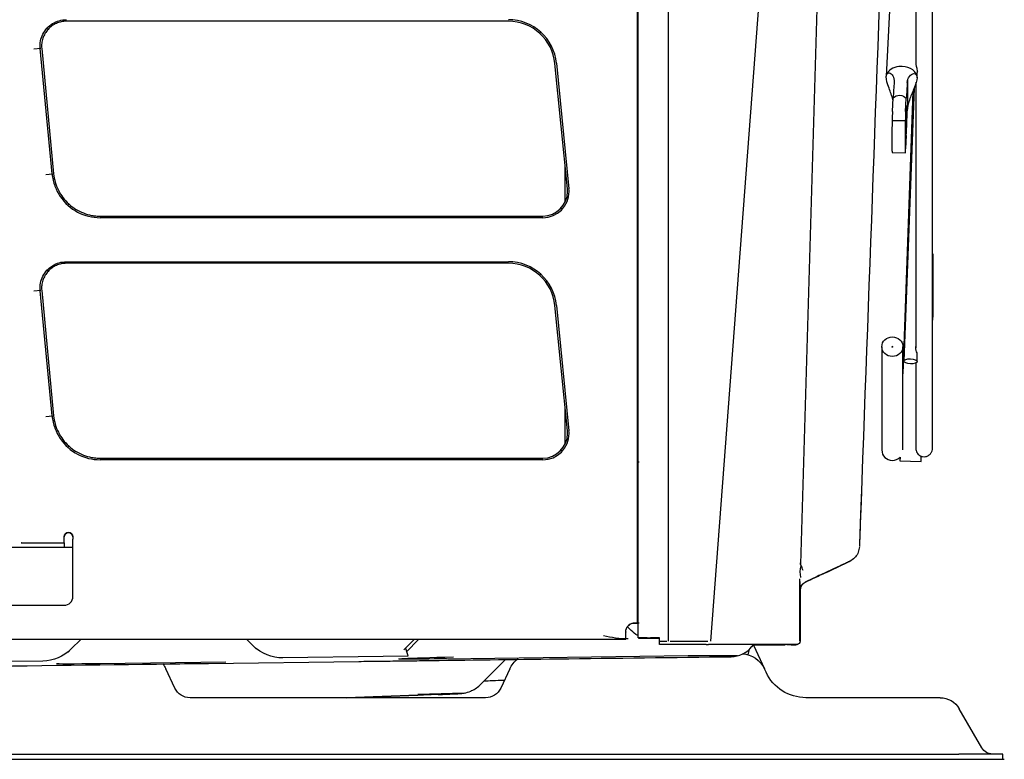
# Model space of a CAD drawing. Units: millimetres. Extents: x 84.3 to 138.4, y 159.8 to 179.1.
# Drawn here: x 116.8 to 119.3, y 171 to 172.9 of the extents above; entities that cross this region are included whole.
import ezdxf

# ---------------------------------------------------------------- set-up
doc = ezdxf.new("R2010")
doc.units = ezdxf.units.MM
doc.header["$MEASUREMENT"] = 0
doc.layers.get('0').update_dxf_attribs({"lineweight": 0})

msp = doc.modelspace()

# ---------------------------------------------------------------- linework, layer by layer
at = {"color": 18, "lineweight": 25, "true_color": 0x000000}
for p, q in [((118.3642, 178.6917), (118.3642, 171.3344)), ((118.4452, 171.2877), (118.4452, 175.1683)), ((118.5546, 171.2874), (118.8491, 175.1683)), ((118.8957, 175.1651), (118.7875, 171.4866)), ((119.0634, 173.8366), (119.0099, 172.7521)), ((118.03, 172.8944), (116.8842, 172.8944)), ((116.8365, 172.8734), (116.8346, 172.8751)), ((118.1115, 172.863), (118.1132, 172.865)), ((116.8175, 172.8237), (116.7994, 172.822)), ((116.847, 172.4987), (116.816, 172.8236)), ((116.8201, 172.824), (116.8511, 172.4991)), ((118.1832, 172.4599), (118.1508, 172.7851)), ((118.1549, 172.7855), (118.1872, 172.4603)), ((119.011, 172.7571), (119.0107, 172.756)), ((119.0891, 172.7527), (119.089, 172.7532)), ((119.0896, 172.7475), (119.0903, 172.762)), ((119.0654, 172.673), (119.0654, 172.7425)), ((119.0786, 172.7126), (119.053, 171.9808)), ((119.0821, 172.7206), (119.0554, 172.0133)), ((119.0258, 172.6609), (119.0276, 172.6962)), ((119.06, 172.6601), (119.0618, 172.6953)), ((119.0592, 172.6359), (119.025, 172.6367)), ((119.0246, 172.6125), (119.0246, 172.5641)), ((119.0588, 172.6117), (119.0588, 172.5633)), ((119.0618, 172.5985), (119.06, 172.5633)), ((119.025, 172.5541), (119.0592, 172.5532)), ((118.1772, 172.4258), (118.1772, 172.5202)), ((116.8304, 172.4971), (116.8485, 172.4988)), ((116.8903, 172.4207), (116.8885, 172.4188)), ((118.1668, 172.4103), (118.1688, 172.4086)), ((116.972, 172.3892), (118.1191, 172.3892)), ((118.1191, 172.3851), (116.972, 172.3851)), ((116.8842, 172.271), (118.03, 172.271)), ((118.03, 172.2669), (116.8842, 172.2669)), ((116.8365, 172.2459), (116.8346, 172.2476)), ((118.1115, 172.2355), (118.1132, 172.2375)), ((116.8175, 172.1962), (116.7994, 172.1945)), ((116.847, 171.8711), (116.816, 172.196)), ((116.8201, 172.1964), (116.8511, 171.8715)), ((118.1831, 171.8324), (118.1508, 172.1575)), ((118.1549, 172.1579), (118.1872, 171.8328)), ((118.9983, 172.0507), (118.9983, 171.7832)), ((119.053, 171.7832), (119.053, 172.0507)), ((118.3642, 172.0315), (118.365, 172.0315)), ((119.0896, 172.012), (119.0903, 172.0314)), ((118.3645, 171.9299), (118.3642, 171.9299)), ((118.3645, 171.9299), (118.3668, 171.9299)), ((118.1772, 171.7983), (118.1772, 171.8925)), ((116.8304, 171.8696), (116.8485, 171.8713)), ((116.8902, 171.7932), (116.8885, 171.7913)), ((118.1668, 171.7828), (118.1688, 171.781)), ((116.9719, 171.7616), (118.1191, 171.7616)), ((118.1191, 171.7576), (116.9719, 171.7576)), ((118.3642, 171.7587), (118.3645, 171.7587)), ((118.3645, 171.7587), (118.3663, 171.7587)), ((119.0455, 171.7643), (119.0451, 171.7552)), ((119.0451, 171.7552), (119.0725, 171.7543)), ((119.0725, 171.7543), (119.0999, 171.7533)), ((119.0999, 171.7533), (119.1004, 171.767)), ((118.3642, 171.752), (118.365, 171.752)), ((116.8782, 171.5425), (116.8782, 171.5574)), ((116.9011, 171.5574), (116.9011, 171.5517)), ((116.9011, 171.4033), (116.9011, 171.5517)), ((116.901, 171.5304), (116.5588, 171.5304)), ((116.7668, 171.5425), (116.8782, 171.5425)), ((116.7686, 171.5425), (116.7676, 171.5425)), ((116.7686, 171.5425), (116.8782, 171.5425)), ((116.8782, 171.5425), (116.8782, 171.5425)), ((116.8782, 171.5425), (116.8782, 171.5391)), ((116.8782, 171.5391), (116.8782, 171.5304)), ((118.9402, 171.5359), (118.9401, 171.5333)), ((118.7865, 171.4044), (118.7857, 171.4044)), ((116.5816, 171.3805), (116.8782, 171.3805)), ((118.7865, 171.3473), (118.7857, 171.3473)), ((118.7865, 171.3459), (118.7863, 171.3469)), ((118.7865, 171.3459), (118.7863, 171.3469)), ((118.3486, 171.3147), (118.3387, 171.3246)), ((118.3574, 171.3344), (118.3574, 171.3343)), ((118.3642, 171.3343), (118.3642, 171.3344)), ((118.3662, 171.3343), (118.3642, 171.3343)), ((118.3345, 171.3116), (118.3345, 171.3109)), ((118.3345, 171.2926), (118.3345, 171.3109)), ((118.3896, 171.2957), (118.3668, 171.2957)), ((118.4215, 171.2957), (118.3987, 171.2957)), ((118.4215, 171.2877), (118.4215, 171.2957)), ((115.1034, 171.2927), (118.3345, 171.2927)), ((115.1034, 171.2926), (118.3117, 171.2926)), ((116.9222, 171.2926), (116.8959, 171.2663)), ((117.3696, 171.2745), (117.3515, 171.2926)), ((117.3765, 171.2677), (117.3696, 171.2745)), ((117.7589, 171.2648), (117.7863, 171.2926)), ((117.7981, 171.2926), (117.7647, 171.2586)), ((118.3345, 171.2926), (118.3345, 171.2926)), ((118.3933, 171.294), (118.3671, 171.294)), ((118.4215, 171.294), (118.3986, 171.294)), ((118.4215, 171.2877), (118.4407, 171.2877)), ((118.4215, 171.2786), (118.4215, 171.2877)), ((118.4454, 171.2786), (118.4407, 171.2786)), ((118.6616, 171.2731), (118.662, 171.2735)), ((118.6624, 171.2739), (118.6639, 171.2757)), ((118.6653, 171.2771), (118.6941, 171.2153)), ((118.7522, 171.2777), (118.7522, 171.2786)), ((118.7636, 171.2777), (118.7751, 171.2777)), ((118.7772, 171.2786), (118.7774, 171.2786)), ((118.7865, 171.2891), (118.7863, 171.2891)), ((116.8959, 171.2663), (116.8888, 171.2592)), ((117.4452, 171.2449), (117.7057, 171.2482)), ((117.7057, 171.248), (117.7704, 171.2489)), ((117.7704, 171.2489), (117.7639, 171.2679)), ((117.8695, 171.2415), (118.4963, 171.2498)), ((118.6528, 171.2594), (118.6508, 171.2522)), ((118.6544, 171.2654), (118.6528, 171.2595)), ((116.2335, 171.2288), (116.8231, 171.2367)), ((117.2977, 171.233), (116.9719, 171.2287)), ((117.2523, 171.2298), (117.6419, 171.2349)), ((117.8069, 171.2369), (117.807, 171.2369)), ((118.0226, 171.2396), (117.9585, 171.1755)), ((117.1654, 171.1658), (117.1423, 171.2153)), ((118.0334, 171.2153), (118.0103, 171.1658)), ((118.6981, 171.2066), (118.6941, 171.2153)), ((117.7957, 171.1472), (117.6107, 171.1408)), ((117.6107, 171.1406), (117.7957, 171.147)), ((117.9157, 171.1529), (117.7951, 171.1487)), ((117.971, 171.1408), (117.2047, 171.1408)), ((119.0977, 171.1408), (118.8015, 171.1408)), ((119.1496, 171.1408), (119.0977, 171.1408)), ((119.2577, 171.0107), (119.199, 171.1122)), ((114.5626, 170.9947), (119.1983, 170.9947)), ((119.3124, 170.9947), (119.1983, 170.9947)), ((119.3124, 170.981), (119.3124, 170.9947)), ((115.0761, 170.981), (118.7225, 170.981)), ((118.7226, 170.981), (119.2018, 170.981)), ((119.2018, 170.981), (119.3159, 170.981))]:
    msp.add_line(p, q, dxfattribs=at)
for points in [[(119.0903, 172.0313), (119.0902, 172.0325), (119.0895, 172.0348), (119.0884, 172.0377), (119.0872, 172.0411), (119.0864, 172.0451), (119.0863, 172.0494), (119.0867, 172.0516)], [(118.3663, 171.7587), (118.3666, 171.7587), (118.3668, 171.7587)], [(118.3574, 171.3344), (118.3565, 171.3344), (118.3539, 171.3341), (118.3501, 171.3332), (118.346, 171.3314), (118.3422, 171.3286), (118.3414, 171.3279)], [(118.5431, 171.2786), (118.5453, 171.2786), (118.5479, 171.2786), (118.549, 171.2786)], [(118.7636, 171.2777), (118.7598, 171.2777), (118.7564, 171.2777), (118.7539, 171.2777), (118.7524, 171.2777), (118.7522, 171.2777)]]:
    msp.add_lwpolyline(points, dxfattribs=at)
msp.add_circle((119.0256, 172.0507), 0.0011, dxfattribs=at)
for centre, major_axis, ratio in [((119.0612, 172.6359), (0.001, 0.0399), 0.024678), ((119.0256, 172.0507), (0.0274, 0), 0.920505), ((119.0725, 172.0127), (-0.0171, 0.0006), 0.38245)]:
    msp.add_ellipse(centre, major_axis=major_axis, ratio=ratio, dxfattribs=at)
for points, knots in [([(119.1296, 171.7873), (119.1296, 171.7872), (119.1296, 171.7904), (119.1296, 171.7968), (119.1296, 171.8025), (119.1296, 171.8109), (119.1296, 171.8219), (119.1296, 171.8317), (119.1296, 171.8435), (119.1296, 171.8573), (119.1296, 171.8695), (119.1296, 171.8832), (119.1296, 171.8984), (119.1296, 171.9115), (119.1296, 171.9258), (119.1296, 171.9412), (119.1296, 171.9541), (119.1296, 171.9679), (119.1296, 171.9824), (119.1296, 171.9951), (119.1296, 172.0083), (119.1296, 172.0222), (119.1296, 172.0362), (119.1296, 172.0507), (119.1296, 172.0659), (119.1296, 172.0812), (119.1296, 172.0972), (119.1296, 172.1137), (119.1296, 172.1305), (119.1296, 172.1478), (119.1296, 172.1658), (119.1296, 172.2115), (119.1296, 172.2611), (119.1296, 172.3144), (119.1296, 172.3681), (119.1296, 172.4254), (119.1296, 172.4862), (119.1296, 172.547), (119.1296, 172.6113), (119.1296, 172.6789), (119.1296, 172.7465), (119.1296, 172.8173), (119.1296, 172.8911), (119.1296, 172.965), (119.1296, 173.0419), (119.1296, 173.1214), (119.1296, 173.201), (119.1296, 173.2832), (119.1296, 173.3677), (119.1296, 173.4523), (119.1296, 173.5391), (119.1296, 173.628), (119.1296, 173.7169), (119.1296, 173.8077), (119.1296, 173.9003), (119.1296, 173.9928), (119.1296, 174.087), (119.1296, 174.1825), (119.1296, 174.278), (119.1296, 174.3747), (119.1296, 174.4724), (119.1296, 174.57), (119.1296, 174.6686), (119.1296, 174.7676), (119.1296, 174.8666), (119.1296, 174.9662), (119.1296, 175.0658), (119.1296, 175.1654), (119.1296, 175.2652), (119.1296, 175.3647), (119.1296, 175.4641), (119.1296, 175.5633), (119.1296, 175.6618), (119.1296, 175.7603), (119.1296, 175.8582), (119.1296, 175.955), (119.1296, 176.0517), (119.1296, 176.1474), (119.1296, 176.2417), (119.1296, 176.336), (119.1296, 176.4289), (119.1296, 176.5199), (119.1296, 176.6109), (119.1296, 176.7001), (119.1296, 176.7871), (119.1296, 176.8741), (119.1296, 176.959), (119.1296, 177.0413), (119.1296, 177.1237), (119.1296, 177.2036), (119.1296, 177.2807), (119.1296, 177.3424), (119.1296, 177.4023), (119.1296, 177.4602), (119.1296, 177.5181), (119.1296, 177.5741), (119.1296, 177.628), (119.1296, 177.6819), (119.1296, 177.7336), (119.1296, 177.7831), (119.1296, 177.8322), (119.1296, 177.8791), (119.1296, 177.9237), (119.1296, 177.966), (119.1296, 178.0063), (119.1296, 178.0444), (119.1296, 178.0626), (119.1296, 178.0803), (119.1296, 178.0975), (119.1296, 178.1141), (119.1296, 178.1303), (119.1296, 178.146), (119.1296, 178.162), (119.1296, 178.1774), (119.1296, 178.1924), (119.1296, 178.2108), (119.1296, 178.2285), (119.1296, 178.2453), (119.1296, 178.2657), (119.1296, 178.2849), (119.1296, 178.303), (119.1296, 178.3205), (119.1296, 178.3369), (119.1296, 178.3522), (119.1296, 178.3693), (119.1296, 178.3851), (119.1296, 178.3995), (119.1296, 178.4155), (119.1296, 178.4298), (119.1296, 178.4424), (119.1296, 178.4562), (119.1296, 178.4679), (119.1296, 178.4776), (119.1296, 178.4881), (119.1296, 178.4962), (119.1296, 178.5017), (119.1296, 178.5077), (119.1296, 178.5107), (119.1296, 178.5108)], [0, 0, 0, 0, 1, 1, 1, 2, 2, 2, 3, 3, 3, 4, 4, 4, 5, 5, 5, 6, 6, 6, 7, 7, 7, 8, 8, 8, 9, 9, 9, 10, 10, 10, 11, 11, 11, 12, 12, 12, 13, 13, 13, 14, 14, 14, 15, 15, 15, 16, 16, 16, 17, 17, 17, 18, 18, 18, 19, 19, 19, 20, 20, 20, 21, 21, 21, 22, 22, 22, 23, 23, 23, 24, 24, 24, 25, 25, 25, 26, 26, 26, 27, 27, 27, 28, 28, 28, 29, 29, 29, 30, 30, 30, 31, 31, 31, 32, 32, 32, 33, 33, 33, 34, 34, 34, 35, 35, 35, 36, 36, 36, 37, 37, 37, 38, 38, 38, 39, 39, 39, 40, 40, 40, 41, 41, 41, 42, 42, 42, 43, 43, 43, 44, 44, 44, 45, 45, 45, 46, 46, 46, 46]), ([(118.3668, 171.2957), (118.3668, 171.3051), (118.3668, 171.3146), (118.3668, 171.324), (118.3668, 171.3849), (118.3668, 171.4457), (118.3668, 171.5066), (118.3668, 171.75), (118.3668, 171.9934), (118.3668, 172.2368), (118.3668, 173.214), (118.3668, 174.1911), (118.3668, 175.1683)], [0, 0, 0, 0, 1, 1, 1, 2, 2, 2, 3, 3, 3, 4, 4, 4, 4]), ([(119.0734, 175.1683), (119.0622, 174.8627), (119.051, 174.557), (119.0398, 174.2514), (119.0286, 173.9457), (119.0174, 173.6401), (119.0061, 173.3344), (118.9842, 172.7349), (118.9622, 172.1354), (118.9402, 171.5359)], [0, 0, 0, 0, 1, 1, 1, 2, 2, 2, 3, 3, 3, 3]), ([(119.0862, 173.8405), (119.0862, 173.8196), (119.0862, 173.7988), (119.0862, 173.7782), (119.0862, 173.6863), (119.0862, 173.5978), (119.0862, 173.511), (119.0862, 173.4242), (119.0862, 173.3391), (119.0862, 173.2567), (119.0862, 173.1743), (119.0862, 173.0947), (119.0862, 173.0172), (119.0862, 172.9552), (119.0862, 172.8947), (119.0862, 172.8377), (119.0862, 172.8202), (119.0862, 172.8031), (119.0862, 172.7862)], [0, 0, 0, 0, 1, 1, 1, 2, 2, 2, 3, 3, 3, 4, 4, 4, 5, 5, 5, 6, 6, 6, 6]), ([(116.8161, 172.8236), (116.8157, 172.8302), (116.8157, 172.8368), (116.817, 172.8433), (116.8195, 172.8557), (116.8253, 172.8672), (116.8338, 172.8764), (116.8422, 172.8856), (116.8533, 172.8924), (116.8653, 172.8959), (116.8714, 172.8976), (116.8778, 172.8983), (116.8842, 172.8985)], [0, 0, 0, 0, 1, 1, 1, 2, 2, 2, 3, 3, 3, 4, 4, 4, 4]), ([(116.8842, 172.8944), (116.8797, 172.8944), (116.8753, 172.894), (116.8709, 172.893), (116.8665, 172.8921), (116.8622, 172.8907), (116.8581, 172.8889), (116.854, 172.8871), (116.8502, 172.8849), (116.8465, 172.8823), (116.8429, 172.8797), (116.8396, 172.8767), (116.8366, 172.8734), (116.8335, 172.87), (116.8309, 172.8665), (116.8286, 172.8626), (116.8264, 172.8587), (116.8245, 172.8547), (116.8231, 172.8504), (116.8217, 172.8462), (116.8207, 172.8418), (116.8202, 172.8373), (116.8197, 172.8329), (116.8197, 172.8284), (116.8201, 172.824)], [0, 0, 0, 0, 1, 1, 1, 2, 2, 2, 3, 3, 3, 4, 4, 4, 5, 5, 5, 6, 6, 6, 7, 7, 7, 8, 8, 8, 8]), ([(119.089, 172.7532), (119.0851, 172.7687), (119.0643, 172.7794), (119.0426, 172.7771), (119.0272, 172.7755), (119.0149, 172.7677), (119.011, 172.7571)], [0, 0, 0, 0, 1, 1, 1, 2, 2, 2, 2]), ([(119.0863, 172.7863), (119.0863, 172.786), (119.0863, 172.7858), (119.0862, 172.7855), (119.0862, 172.7847), (119.0863, 172.7837), (119.0864, 172.7827), (119.0865, 172.7817), (119.0868, 172.7806), (119.087, 172.7795), (119.0873, 172.7783), (119.0876, 172.777), (119.088, 172.7758), (119.0885, 172.774), (119.089, 172.7722), (119.0893, 172.7705), (119.0898, 172.7682), (119.0902, 172.7661), (119.0903, 172.7643), (119.0904, 172.7635), (119.0904, 172.7627), (119.0903, 172.7619)], [0, 0, 0, 0, 1, 1, 1, 2, 2, 2, 3, 3, 3, 4, 4, 4, 5, 5, 5, 6, 6, 6, 7, 7, 7, 7]), ([(119.0169, 172.7604), (119.0208, 172.7603), (119.0246, 172.757), (119.027, 172.7526), (119.0294, 172.7482), (119.0305, 172.7427), (119.0302, 172.7369)], [0, 0, 0, 0, 1, 1, 1, 2, 2, 2, 2]), ([(119.0644, 172.736), (119.0647, 172.7419), (119.0666, 172.7472), (119.0697, 172.7515), (119.0728, 172.7558), (119.0772, 172.7589), (119.0816, 172.7588)], [0, 0, 0, 0, 1, 1, 1, 2, 2, 2, 2]), ([(119.0862, 172.7365), (119.0862, 172.714), (119.0862, 172.6918), (119.0862, 172.6701), (119.0862, 172.6158), (119.0862, 172.5644), (119.0862, 172.5151), (119.0862, 172.4661), (119.0862, 172.419), (119.0862, 172.3744), (119.0862, 172.332), (119.0862, 172.2917), (119.0862, 172.2535), (119.0862, 172.2353), (119.0862, 172.2176), (119.0862, 172.2004), (119.0862, 172.1837), (119.0862, 172.1675), (119.0862, 172.1518), (119.0862, 172.1359), (119.0862, 172.1206), (119.0862, 172.1055), (119.0862, 172.0869), (119.0862, 172.0687), (119.0862, 172.0527), (119.0862, 172.051), (119.0862, 172.0494), (119.0862, 172.0478)], [0, 0, 0, 0, 1, 1, 1, 2, 2, 2, 3, 3, 3, 4, 4, 4, 5, 5, 5, 6, 6, 6, 7, 7, 7, 8, 8, 8, 9, 9, 9, 9]), ([(119.0273, 172.6899), (119.0272, 172.6904), (119.0271, 172.6909), (119.027, 172.6913), (119.0246, 172.701), (119.0208, 172.7108), (119.0169, 172.7211)], [0, 0, 0, 0, 1, 1, 1, 2, 2, 2, 2]), ([(119.0276, 172.6962), (119.0322, 172.6996), (119.0382, 172.7029), (119.045, 172.7027), (119.0518, 172.7026), (119.0575, 172.699), (119.0618, 172.6953)], [0, 0, 0, 0, 1, 1, 1, 2, 2, 2, 2]), ([(119.0816, 172.7195), (119.0772, 172.7094), (119.0728, 172.6998), (119.0697, 172.6903), (119.0666, 172.6809), (119.0647, 172.6716), (119.0644, 172.6624)], [0, 0, 0, 0, 1, 1, 1, 2, 2, 2, 2]), ([(116.8471, 172.4987), (116.8485, 172.4878), (116.8505, 172.4771), (116.8543, 172.4668), (116.8614, 172.4478), (116.8732, 172.4305), (116.8883, 172.417), (116.9034, 172.4036), (116.9218, 172.3938), (116.9414, 172.3889), (116.9513, 172.3864), (116.9616, 172.3854), (116.972, 172.3851)], [0, 0, 0, 0, 1, 1, 1, 2, 2, 2, 3, 3, 3, 4, 4, 4, 4]), ([(116.8511, 172.4991), (116.8518, 172.4916), (116.8532, 172.4843), (116.8553, 172.4771), (116.8573, 172.4699), (116.86, 172.463), (116.8634, 172.4563), (116.8667, 172.4496), (116.8706, 172.4433), (116.8752, 172.4373), (116.8797, 172.4313), (116.8847, 172.4258), (116.8902, 172.4208), (116.8958, 172.4158), (116.9017, 172.4113), (116.9081, 172.4073), (116.9144, 172.4034), (116.9211, 172.4001), (116.9281, 172.3974), (116.9351, 172.3947), (116.9422, 172.3926), (116.9496, 172.3913), (116.9532, 172.3906), (116.9569, 172.3901), (116.9607, 172.3897), (116.9644, 172.3894), (116.9682, 172.3892), (116.972, 172.3892)], [0, 0, 0, 0, 1, 1, 1, 2, 2, 2, 3, 3, 3, 4, 4, 4, 5, 5, 5, 6, 6, 6, 7, 7, 7, 8, 8, 8, 9, 9, 9, 9]), ([(118.1191, 172.3851), (118.1569, 172.3851), (118.1876, 172.4157), (118.1876, 172.4535), (118.1876, 172.4558), (118.1875, 172.4581), (118.1872, 172.4603)], [0, 0, 0, 0, 1, 1, 1, 2, 2, 2, 2]), ([(118.1191, 172.3892), (118.1547, 172.3892), (118.1835, 172.418), (118.1835, 172.4535), (118.1835, 172.4557), (118.1834, 172.4578), (118.1832, 172.4599)], [0, 0, 0, 0, 1, 1, 1, 2, 2, 2, 2]), ([(119.1309, 172.1192), (119.1309, 172.1192), (119.1309, 172.1199), (119.1309, 172.1215), (119.131, 172.1246), (119.131, 172.1311), (119.131, 172.1408), (119.131, 172.15), (119.131, 172.1621), (119.131, 172.177), (119.1311, 172.1911), (119.1311, 172.2076), (119.1311, 172.2267), (119.1311, 172.2446), (119.1311, 172.2647), (119.1311, 172.2869), (119.1311, 172.2886), (119.1311, 172.2902), (119.1311, 172.2919)], [0, 0, 0, 0, 1, 1, 1, 2, 2, 2, 3, 3, 3, 4, 4, 4, 5, 5, 5, 6, 6, 6, 6]), ([(116.816, 172.196), (116.8156, 172.2026), (116.8157, 172.2092), (116.817, 172.2158), (116.8194, 172.2282), (116.8253, 172.2397), (116.8337, 172.2488), (116.8422, 172.258), (116.8533, 172.2649), (116.8653, 172.2684), (116.8714, 172.2701), (116.8778, 172.2708), (116.8842, 172.271)], [0, 0, 0, 0, 1, 1, 1, 2, 2, 2, 3, 3, 3, 4, 4, 4, 4]), ([(116.8842, 172.2669), (116.8797, 172.2669), (116.8752, 172.2664), (116.8709, 172.2655), (116.8665, 172.2646), (116.8622, 172.2632), (116.8581, 172.2614), (116.854, 172.2596), (116.8502, 172.2574), (116.8465, 172.2547), (116.8429, 172.2521), (116.8396, 172.2492), (116.8365, 172.2458), (116.8335, 172.2425), (116.8309, 172.2389), (116.8286, 172.2351), (116.8264, 172.2312), (116.8245, 172.2271), (116.8231, 172.2229), (116.8217, 172.2186), (116.8207, 172.2143), (116.8202, 172.2098), (116.8197, 172.2054), (116.8197, 172.2009), (116.8201, 172.1964)], [0, 0, 0, 0, 1, 1, 1, 2, 2, 2, 3, 3, 3, 4, 4, 4, 5, 5, 5, 6, 6, 6, 7, 7, 7, 8, 8, 8, 8]), ([(119.0862, 172.008), (119.0862, 172.0036), (119.0862, 171.9993), (119.0862, 171.9951), (119.0862, 171.9776), (119.0862, 171.9613), (119.0862, 171.9461), (119.0862, 171.9289), (119.0862, 171.9131), (119.0862, 171.8987), (119.0862, 171.8826), (119.0862, 171.8683), (119.0862, 171.8557), (119.0862, 171.8418), (119.0862, 171.83), (119.0862, 171.8203), (119.0862, 171.8097), (119.0862, 171.8015), (119.0862, 171.7961), (119.0862, 171.7909), (119.0862, 171.7882), (119.0862, 171.7881)], [0, 0, 0, 0, 1, 1, 1, 2, 2, 2, 3, 3, 3, 4, 4, 4, 5, 5, 5, 6, 6, 6, 7, 7, 7, 7]), ([(116.8471, 171.8712), (116.8485, 171.8603), (116.8505, 171.8495), (116.8543, 171.8393), (116.8614, 171.8203), (116.8732, 171.803), (116.8883, 171.7895), (116.9034, 171.776), (116.9218, 171.7663), (116.9414, 171.7613), (116.9513, 171.7588), (116.9616, 171.7579), (116.9719, 171.7576)], [0, 0, 0, 0, 1, 1, 1, 2, 2, 2, 3, 3, 3, 4, 4, 4, 4]), ([(116.8511, 171.8715), (116.8518, 171.8641), (116.8532, 171.8568), (116.8552, 171.8496), (116.8573, 171.8424), (116.86, 171.8354), (116.8634, 171.8288), (116.8667, 171.8221), (116.8706, 171.8157), (116.8752, 171.8098), (116.8797, 171.8038), (116.8847, 171.7983), (116.8902, 171.7933), (116.8958, 171.7882), (116.9017, 171.7838), (116.9081, 171.7798), (116.9144, 171.7759), (116.9211, 171.7726), (116.9281, 171.7699), (116.935, 171.7672), (116.9422, 171.7651), (116.9495, 171.7637), (116.9532, 171.763), (116.9569, 171.7625), (116.9607, 171.7622), (116.9644, 171.7618), (116.9682, 171.7616), (116.9719, 171.7616)], [0, 0, 0, 0, 1, 1, 1, 2, 2, 2, 3, 3, 3, 4, 4, 4, 5, 5, 5, 6, 6, 6, 7, 7, 7, 8, 8, 8, 9, 9, 9, 9]), ([(118.1191, 171.7576), (118.1569, 171.7576), (118.1876, 171.7882), (118.1876, 171.826), (118.1876, 171.8283), (118.1874, 171.8305), (118.1872, 171.8328)], [0, 0, 0, 0, 1, 1, 1, 2, 2, 2, 2]), ([(118.1191, 171.7616), (118.1546, 171.7616), (118.1835, 171.7905), (118.1835, 171.826), (118.1835, 171.8281), (118.1834, 171.8303), (118.1831, 171.8324)], [0, 0, 0, 0, 1, 1, 1, 2, 2, 2, 2]), ([(118.9983, 171.7832), (118.9983, 171.768), (119.0105, 171.7558), (119.0256, 171.7558), (119.0331, 171.7558), (119.0403, 171.7588), (119.0455, 171.7643)], [0, 0, 0, 0, 1, 1, 1, 2, 2, 2, 2]), ([(119.0863, 171.7881), (119.0862, 171.788), (119.0862, 171.7879), (119.0862, 171.7878), (119.0862, 171.7856), (119.0865, 171.7835), (119.0871, 171.7814), (119.0876, 171.7794), (119.0885, 171.7775), (119.0896, 171.7758), (119.0906, 171.7742), (119.0918, 171.7728), (119.0929, 171.7716), (119.0941, 171.7705), (119.0952, 171.7697), (119.0963, 171.769), (119.0973, 171.7683), (119.0983, 171.7678), (119.099, 171.7675), (119.0998, 171.7672), (119.1002, 171.767), (119.1003, 171.7669), (119.1003, 171.7669), (119.1003, 171.7669), (119.1003, 171.7669)], [0, 0, 0, 0, 1, 1, 1, 2, 2, 2, 3, 3, 3, 4, 4, 4, 5, 5, 5, 6, 6, 6, 7, 7, 7, 8, 8, 8, 8]), ([(119.1003, 171.767), (119.1015, 171.7666), (119.1026, 171.7662), (119.1037, 171.766), (119.1064, 171.7654), (119.1092, 171.7654), (119.1119, 171.7659), (119.1146, 171.7665), (119.1172, 171.7675), (119.1195, 171.769), (119.1218, 171.7704), (119.1238, 171.7723), (119.1254, 171.7745), (119.1269, 171.7765), (119.128, 171.7787), (119.1287, 171.781), (119.1293, 171.783), (119.1296, 171.7851), (119.1296, 171.7873)], [0, 0, 0, 0, 1, 1, 1, 2, 2, 2, 3, 3, 3, 4, 4, 4, 5, 5, 5, 6, 6, 6, 6]), ([(116.9011, 171.5574), (116.9011, 171.5637), (116.8959, 171.5688), (116.8896, 171.5688), (116.8833, 171.5688), (116.8782, 171.5637), (116.8782, 171.5574)], [0, 0, 0, 0, 1, 1, 1, 2, 2, 2, 2]), ([(116.8782, 171.5574), (116.8782, 171.5574), (116.8782, 171.5574), (116.8782, 171.5574), (116.8782, 171.5637), (116.8833, 171.5688), (116.8896, 171.5688), (116.8959, 171.5688), (116.9011, 171.5637), (116.9011, 171.5574)], [0, 0, 0, 0, 1, 1, 1, 2, 2, 2, 3, 3, 3, 3]), ([(118.94, 171.532), (118.9398, 171.5271), (118.9388, 171.5222), (118.9371, 171.5177), (118.9354, 171.5134), (118.933, 171.5094), (118.93, 171.5059), (118.9268, 171.502), (118.9229, 171.4987), (118.9186, 171.4962), (118.9181, 171.4959), (118.9176, 171.4956), (118.9171, 171.4953), (118.9168, 171.4952), (118.9165, 171.495), (118.9162, 171.4949), (118.916, 171.4948), (118.9159, 171.4947), (118.9157, 171.4946), (118.9156, 171.4946), (118.9155, 171.4945), (118.9154, 171.4945), (118.9153, 171.4945), (118.9153, 171.4944), (118.9152, 171.4944), (118.9152, 171.4944), (118.9152, 171.4944), (118.9152, 171.4944), (118.9152, 171.4944), (118.9152, 171.4944), (118.9151, 171.4944), (118.9151, 171.4943), (118.9151, 171.4943), (118.915, 171.4943)], [0, 0, 0, 0, 1, 1, 1, 2, 2, 2, 3, 3, 3, 4, 4, 4, 5, 5, 5, 6, 6, 6, 7, 7, 7, 8, 8, 8, 9, 9, 9, 10, 10, 10, 11, 11, 11, 11]), ([(118.7862, 171.4907), (118.7862, 171.4906), (118.7862, 171.4906), (118.7862, 171.4905), (118.7864, 171.4896), (118.7867, 171.4887), (118.787, 171.4878), (118.7881, 171.4849), (118.7895, 171.4819), (118.7906, 171.4785)], [0, 0, 0, 0, 1, 1, 1, 2, 2, 2, 3, 3, 3, 3]), ([(118.7883, 171.4525), (118.7882, 171.4527), (118.7882, 171.4528), (118.7881, 171.453), (118.7862, 171.4611), (118.7865, 171.4735), (118.7889, 171.4828)], [0, 0, 0, 0, 1, 1, 1, 2, 2, 2, 2]), ([(118.7906, 171.4785), (118.7914, 171.476), (118.7924, 171.4735), (118.7937, 171.4712), (118.7937, 171.4712), (118.7937, 171.4711), (118.7937, 171.4711)], [0, 0, 0, 0, 1, 1, 1, 2, 2, 2, 2]), ([(118.915, 171.4943), (118.9112, 171.4925), (118.9075, 171.4908), (118.9037, 171.489), (118.8907, 171.4829), (118.8776, 171.4769), (118.8646, 171.4708), (118.8516, 171.4647), (118.8386, 171.4587), (118.8256, 171.4526), (118.8169, 171.4486), (118.8083, 171.4445), (118.7997, 171.4405)], [0, 0, 0, 0, 1, 1, 1, 2, 2, 2, 3, 3, 3, 4, 4, 4, 4]), ([(118.915, 171.4936), (118.8957, 171.4846), (118.8764, 171.4756), (118.8571, 171.4666), (118.8463, 171.4616), (118.8356, 171.4566), (118.8248, 171.4516), (118.8164, 171.4476), (118.808, 171.4437), (118.7997, 171.4398)], [0, 0, 0, 0, 1, 1, 1, 2, 2, 2, 3, 3, 3, 3]), ([(118.7857, 171.2872), (118.7857, 171.2947), (118.7857, 171.3022), (118.7857, 171.3097), (118.7857, 171.3396), (118.7857, 171.3696), (118.7857, 171.3996), (118.7857, 171.4161), (118.7857, 171.4326), (118.7857, 171.449)], [0, 0, 0, 0, 1, 1, 1, 2, 2, 2, 3, 3, 3, 3]), ([(118.7865, 171.4325), (118.7865, 171.435), (118.7864, 171.4376), (118.7863, 171.4401), (118.7861, 171.443), (118.7859, 171.446), (118.7857, 171.449)], [0, 0, 0, 0, 1, 1, 1, 2, 2, 2, 2]), ([(118.7865, 171.4325), (118.7865, 171.4123), (118.7865, 171.3921), (118.7865, 171.3719), (118.7865, 171.3438), (118.7865, 171.3158), (118.7865, 171.2877)], [0, 0, 0, 0, 1, 1, 1, 2, 2, 2, 2]), ([(116.8782, 171.3805), (116.8908, 171.3805), (116.9011, 171.3907), (116.9011, 171.4033), (116.9011, 171.4033), (116.9011, 171.4033), (116.9011, 171.4033)], [0, 0, 0, 0, 1, 1, 1, 2, 2, 2, 2]), ([(118.3414, 171.3279), (118.3428, 171.3293), (118.3445, 171.3305), (118.3462, 171.3315), (118.348, 171.3324), (118.3498, 171.3332), (118.3516, 171.3336), (118.3533, 171.3341), (118.3549, 171.3343), (118.3563, 171.3344), (118.3567, 171.3344), (118.357, 171.3344), (118.3574, 171.3344)], [0, 0, 0, 0, 1, 1, 1, 2, 2, 2, 3, 3, 3, 4, 4, 4, 4]), ([(118.5431, 171.2786), (118.5375, 171.2786), (118.532, 171.2786), (118.5265, 171.2786), (118.5043, 171.2786), (118.4822, 171.2786), (118.4601, 171.2786), (118.4552, 171.2786), (118.4503, 171.2786), (118.4454, 171.2786)], [0, 0, 0, 0, 1, 1, 1, 2, 2, 2, 3, 3, 3, 3]), ([(118.7772, 171.2786), (118.777, 171.2786), (118.7768, 171.2786), (118.7766, 171.2786), (118.7712, 171.2786), (118.7657, 171.2786), (118.7603, 171.2786), (118.6898, 171.2786), (118.6194, 171.2786), (118.549, 171.2786)], [0, 0, 0, 0, 1, 1, 1, 2, 2, 2, 3, 3, 3, 3]), ([(117.8695, 171.2415), (117.8252, 171.2409), (117.7898, 171.2406), (117.7684, 171.2407), (117.7116, 171.2409), (117.7649, 171.2437), (117.8875, 171.2467)], [0, 0, 0, 0, 1, 1, 1, 2, 2, 2, 2]), ([(117.807, 171.2369), (117.9241, 171.2384), (118.0412, 171.2399), (118.1583, 171.2414), (118.3081, 171.2433), (118.4579, 171.2452), (118.6078, 171.2471)], [0, 0, 0, 0, 1, 1, 1, 2, 2, 2, 2]), ([(117.6419, 171.2349), (117.6602, 171.2351), (117.6783, 171.2353), (117.6963, 171.2355), (117.7143, 171.2357), (117.7322, 171.2359), (117.7505, 171.2362)], [0, 0, 0, 0, 1, 1, 1, 2, 2, 2, 2]), ([(117.9671, 171.1842), (117.9674, 171.1842), (117.9677, 171.1842), (117.9679, 171.1842), (117.9737, 171.1846), (117.9802, 171.1849), (117.9882, 171.1852), (117.9895, 171.1852), (117.9909, 171.1853), (117.9922, 171.1853)], [0, 0, 0, 0, 1, 1, 1, 2, 2, 2, 3, 3, 3, 3]), ([(117.8482, 171.1491), (117.8557, 171.1493), (117.8625, 171.1496), (117.8687, 171.1498), (117.8755, 171.1501), (117.8816, 171.1504), (117.8866, 171.1506), (117.8918, 171.1508), (117.8958, 171.151), (117.899, 171.1511), (117.9009, 171.1512), (117.9025, 171.1513), (117.9041, 171.1514), (117.9051, 171.1515), (117.9061, 171.1516), (117.908, 171.1517), (117.9088, 171.1518), (117.9097, 171.1519), (117.9109, 171.1521), (117.9122, 171.1522), (117.9139, 171.1525), (117.9156, 171.1528), (117.9211, 171.1538), (117.9272, 171.1552), (117.9325, 171.1579), (117.9332, 171.1583), (117.934, 171.1588), (117.9348, 171.1593)], [0, 0, 0, 0, 1, 1, 1, 2, 2, 2, 3, 3, 3, 4, 4, 4, 5, 5, 5, 6, 6, 6, 7, 7, 7, 8, 8, 8, 9, 9, 9, 9])]:
    msp.add_open_spline(points, degree=3, knots=knots, dxfattribs=at)
for points in [[(118.1549, 172.7855), (118.1485, 172.8496), (118.0945, 172.8985), (118.03, 172.8985)], [(118.1508, 172.7851), (118.1446, 172.8471), (118.0924, 172.8944), (118.03, 172.8944)], [(119.0098, 172.7501), (119.0098, 172.757), (119.0122, 172.7605), (119.0169, 172.7604)], [(119.0169, 172.7211), (119.0122, 172.7333), (119.0098, 172.7433), (119.0098, 172.7501)], [(119.0816, 172.7588), (119.0869, 172.7587), (119.0896, 172.755), (119.0896, 172.7482)], [(119.0302, 172.7369), (119.0293, 172.7234), (119.0284, 172.7098), (119.0276, 172.6962)], [(119.0644, 172.736), (119.0635, 172.7225), (119.0626, 172.7089), (119.0618, 172.6953)], [(119.0896, 172.7482), (119.0896, 172.7413), (119.0869, 172.7314), (119.0816, 172.7195)], [(119.0258, 172.6609), (119.0252, 172.6476), (119.0246, 172.6259), (119.0246, 172.6125)], [(119.06, 172.6601), (119.0594, 172.6467), (119.0588, 172.6251), (119.0588, 172.6117)], [(119.0618, 172.5985), (119.0626, 172.6198), (119.0635, 172.641), (119.0644, 172.6624)], [(119.0246, 172.5641), (119.0246, 172.5577), (119.0248, 172.5541), (119.025, 172.5541)], [(119.0588, 172.5633), (119.0588, 172.5499), (119.0594, 172.5499), (119.06, 172.5633)], [(118.1549, 172.1579), (118.1485, 172.2221), (118.0945, 172.271), (118.03, 172.271)], [(118.1508, 172.1575), (118.1446, 172.2196), (118.0924, 172.2669), (118.03, 172.2669)], [(118.3642, 171.752), (118.3656, 171.752), (118.3672, 171.752), (118.3688, 171.752)], [(118.9465, 171.7065), (118.9444, 171.6498), (118.9423, 171.5931), (118.9402, 171.5363)], [(118.7865, 171.4198), (118.7865, 171.4287), (118.7916, 171.4368), (118.7997, 171.4405)], [(118.7997, 171.4398), (118.7916, 171.4361), (118.7865, 171.428), (118.7865, 171.4191)], [(118.3345, 171.3116), (118.3345, 171.3177), (118.337, 171.3236), (118.3414, 171.3279)], [(118.3345, 171.3116), (118.3345, 171.3177), (118.337, 171.3236), (118.3414, 171.3279)], [(118.3574, 171.3344), (118.3617, 171.3344), (118.3642, 171.3344), (118.3642, 171.3344)], [(118.3688, 171.3343), (118.3625, 171.3343), (118.3574, 171.3343), (118.3574, 171.3343)], [(118.2769, 171.3022), (118.2974, 171.2972), (118.3187, 171.294), (118.3405, 171.294)], [(118.3653, 171.3023), (118.3592, 171.3056), (118.3535, 171.3098), (118.3486, 171.3147)], [(118.3986, 171.294), (118.393, 171.294), (118.3874, 171.2947), (118.3819, 171.296)], [(118.3896, 171.2957), (118.3926, 171.2957), (118.3957, 171.2957), (118.3987, 171.2957)], [(117.4452, 171.2438), (117.4169, 171.2434), (117.3896, 171.2545), (117.3696, 171.2745)], [(118.3117, 171.2926), (118.3243, 171.2926), (118.3345, 171.2926), (118.3345, 171.2926)], [(118.4407, 171.2786), (118.4343, 171.2786), (118.4279, 171.2786), (118.4215, 171.2786)], [(118.4492, 171.2877), (118.4818, 171.2877), (118.5143, 171.2877), (118.5469, 171.2877)], [(118.6078, 171.2471), (118.6287, 171.2474), (118.6484, 171.2569), (118.6616, 171.2731)], [(118.6621, 171.2737), (118.6638, 171.2757), (118.6657, 171.2776), (118.6677, 171.2794)], [(118.665, 171.2777), (118.6926, 171.2777), (118.7201, 171.2777), (118.7477, 171.2777)], [(118.7811, 171.2794), (118.7793, 171.2783), (118.7772, 171.2777), (118.7751, 171.2777)], [(118.7865, 171.2877), (118.7865, 171.2827), (118.7824, 171.2786), (118.7774, 171.2786)], [(116.8959, 171.2663), (116.8766, 171.247), (116.8505, 171.236), (116.8231, 171.2356)], [(118.4963, 171.2498), (118.5218, 171.2501), (118.546, 171.2503), (118.5673, 171.2504)], [(118.5674, 171.2504), (118.5905, 171.2505), (118.6098, 171.2504), (118.6239, 171.2502)], [(118.6365, 171.2547), (118.6614, 171.2531), (118.6835, 171.238), (118.6941, 171.2153)], [(116.5483, 171.2207), (116.7605, 171.2235), (116.9623, 171.2261), (117.1533, 171.2285)], [(116.9719, 171.2287), (116.9006, 171.2277), (116.8571, 171.2277), (116.8583, 171.2287)], [(117.1345, 171.2283), (117.1376, 171.2243), (117.1402, 171.2199), (117.1423, 171.2153)], [(117.1533, 171.2285), (117.1863, 171.2289), (117.2192, 171.2294), (117.2523, 171.2298)], [(117.7505, 171.2362), (117.7695, 171.2364), (117.7883, 171.2366), (117.807, 171.2369)], [(118.0334, 171.2153), (118.0382, 171.2257), (118.0456, 171.2347), (118.0548, 171.2415)], [(118.8015, 171.1408), (118.7572, 171.1408), (118.7169, 171.1665), (118.6981, 171.2066)], [(117.9349, 171.159), (117.9436, 171.163), (117.9516, 171.1686), (117.9585, 171.1755)], [(117.9895, 171.1853), (117.9987, 171.1857), (118.0088, 171.186), (118.0198, 171.1863)], [(117.2047, 171.1408), (117.1879, 171.1408), (117.1726, 171.1505), (117.1654, 171.1658)], [(117.8482, 171.1491), (117.8331, 171.1485), (117.8154, 171.1479), (117.7957, 171.1472)], [(118.0103, 171.1658), (118.0032, 171.1505), (117.9878, 171.1408), (117.971, 171.1408)], [(119.1496, 171.1408), (119.17, 171.1408), (119.1888, 171.1299), (119.199, 171.1122)], [(119.2853, 170.9947), (119.2739, 170.9947), (119.2634, 171.0008), (119.2577, 171.0107)]]:
    msp.add_open_spline(points, degree=3, dxfattribs=at)

doc.saveas('drawing.dxf')
